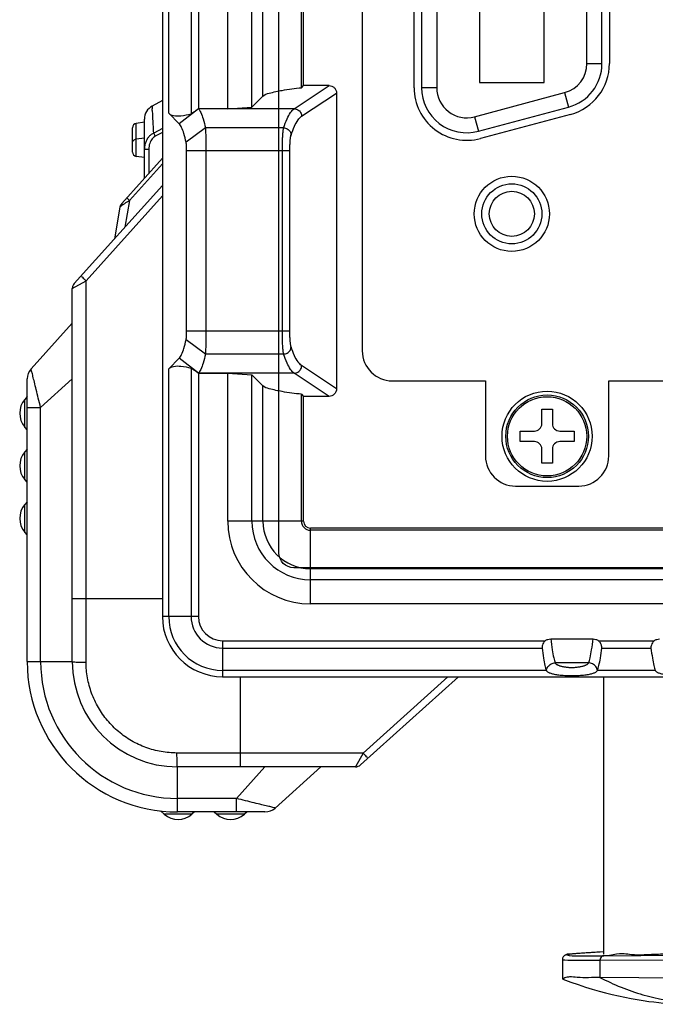
# Model space of a CAD drawing. Units: millimetres. Extents: x 0 to 589, y 4 to 406.
# Drawn here: x 435 to 457, y 192 to 225 of the extents above; entities that cross this region are included whole.
import ezdxf

# ---------------------------------------------------------------- set-up
doc = ezdxf.new("R2010")
doc.units = ezdxf.units.MM
doc.layers.add('NP', color=8, linetype='Continuous')

msp = doc.modelspace()

# ---------------------------------------------------------------- linework, layer by layer
for p, q in [((440.13397, 311.384157), (440.13397, 205.384157)), ((440.34375, 222.134157), (440.34375, 294.634157)), ((441.087089, 294.650368), (441.087089, 222.117946)), ((441.330105, 294.48257), (441.330105, 222.285744)), ((442.308787, 222.285744), (442.308787, 294.48257)), ((443.111104, 222.338061), (443.111104, 294.430252)), ((443.478347, 222.705304), (443.478347, 294.063009)), ((444.758055, 222.985012), (444.758055, 293.783302)), ((444.827982, 223.054938), (444.827982, 293.713375)), ((446.78397, 246.739562), (446.78397, 214.228751)), ((448.50897, 222.984157), (448.50897, 237.984157)), ((448.75897, 237.984157), (448.75897, 222.984157)), ((449.25897, 237.984157), (449.25897, 222.984157)), ((450.68397, 237.809157), (450.68397, 223.159157)), ((452.83397, 223.159157), (452.83397, 237.809157)), ((454.25897, 223.788004), (454.25897, 237.180309)), ((454.75897, 223.788004), (454.75897, 237.180309)), ((455.00897, 237.180309), (455.00897, 223.788004)), ((454.25897, 223.788004), (454.75897, 223.788004)), ((450.68397, 223.159157), (452.83397, 223.159157)), ((444.517295, 222.283305), (445.677107, 223.054938)), ((444.758055, 222.985012), (444.827982, 223.054938)), ((445.677107, 223.054938), (444.827982, 223.054938)), ((449.25897, 222.984157), (448.75897, 222.984157)), ((450.517789, 222.018231), (453.517789, 222.822078)), ((453.517789, 222.822078), (453.647198, 222.339115)), ((440.13397, 222.558481), (439.796207, 222.375906)), ((443.478347, 222.705304), (443.111104, 222.338061)), ((444.765925, 222.033914), (445.926651, 222.806155)), ((445.926651, 222.806155), (445.926651, 212.962158)), ((441.333355, 222.283305), (440.693384, 221.784523)), ((442.308787, 222.285744), (441.330105, 222.285744)), ((441.330926, 222.285734), (441.333355, 222.283305)), ((444.517295, 222.283305), (441.333355, 222.283305)), ((442.308787, 222.285744), (443.111104, 222.338061)), ((450.647198, 221.535268), (453.647198, 222.339115)), ((439.53397, 219.968462), (439.53397, 221.93605)), ((440.34375, 222.134157), (440.693384, 221.784523)), ((450.517789, 222.018231), (450.647198, 221.535268)), ((453.711903, 222.097634), (450.711903, 221.293786)), ((439.13397, 220.844739), (439.13397, 221.647547)), ((439.263093, 220.696191), (439.263094, 221.796088)), ((439.53397, 221.834157), (439.263094, 221.796088)), ((440.133969, 221.621655), (439.84422, 221.474105)), ((441.563304, 221.648618), (440.923333, 221.17083)), ((444.165756, 221.648618), (441.563304, 221.648618)), ((439.53397, 221.304334), (439.263094, 221.272115)), ((440.133969, 221.490321), (439.895911, 221.368799)), ((439.678735, 220.933272), (439.53397, 220.933272)), ((439.678735, 220.933272), (439.678735, 220.12924)), ((444.373617, 220.884157), (440.938128, 220.884157)), ((440.938128, 214.884157), (440.938128, 220.884157)), ((441.578099, 220.884157), (441.578099, 214.884157)), ((444.124987, 214.884157), (444.124987, 220.884157)), ((444.373617, 214.884157), (444.373617, 220.884157)), ((440.13397, 220.63483), (438.779277, 219.130291)), ((439.53397, 220.658122), (439.263093, 220.696191)), ((440.13397, 220.44802), (439.037058, 219.229777)), ((437.198183, 216.474309), (440.13397, 219.73483)), ((437.590392, 216.56048), (440.13397, 219.38541)), ((439.037058, 219.229777), (438.88068, 218.342911)), ((438.718861, 219.00642), (438.53397, 217.95785)), ((437.13397, 216.307026), (437.590392, 216.56048)), ((437.13397, 203.884157), (437.13397, 216.307026)), ((437.590392, 205.984157), (437.590392, 216.56048)), ((437.13397, 215.152992), (435.762397, 213.629707)), ((444.373617, 214.884157), (440.938128, 214.884157)), ((441.563304, 214.119695), (440.923333, 214.597484)), ((440.34375, 213.634157), (440.693384, 213.983791)), ((441.333355, 213.485009), (440.693384, 213.983791)), ((444.165756, 214.119695), (441.563304, 214.119695)), ((441.087089, 213.650368), (441.087089, 205.384157)), ((445.926651, 212.962158), (444.765925, 213.7344)), ((440.34375, 205.384157), (440.34375, 213.634157)), ((441.330105, 213.48257), (442.308787, 213.48257)), ((441.330105, 213.48257), (441.330105, 205.384157)), ((441.333355, 213.485009), (441.330916, 213.48257)), ((444.517295, 213.485009), (441.333355, 213.485009)), ((442.308787, 213.48257), (443.111104, 213.430252)), ((442.308787, 208.558974), (442.308787, 213.48257)), ((443.478347, 213.063009), (443.111104, 213.430252)), ((443.111104, 208.558974), (443.111104, 213.430252)), ((445.677107, 212.713375), (444.517295, 213.485009)), ((435.63397, 203.884157), (435.63397, 213.295141)), ((437.13397, 213.296453), (436.081705, 212.344859)), ((443.478347, 208.558974), (443.478347, 213.063009)), ((447.78397, 213.228751), (450.88397, 213.228751)), ((450.88397, 213.228751), (450.88397, 210.728751)), ((454.98397, 213.228751), (457.594756, 213.228751)), ((454.98397, 210.728751), (454.98397, 213.228751)), ((435.63397, 212.702992), (435.556125, 212.613442)), ((444.758055, 212.783302), (444.827982, 212.713375)), ((444.758055, 208.558974), (444.758055, 212.783302)), ((445.677107, 212.713375), (444.827982, 212.713375)), ((444.827982, 208.558974), (444.827982, 212.713375)), ((435.556125, 211.692543), (435.556125, 212.613442)), ((435.63397, 212.344859), (436.081705, 212.344859)), ((436.081705, 203.884157), (436.081705, 212.344859)), ((452.75897, 212.284157), (453.10897, 212.284157)), ((452.75897, 211.809157), (452.75897, 212.284157)), ((453.10897, 212.284157), (453.10897, 211.809157)), ((435.63397, 211.602992), (435.556125, 211.692543)), ((452.03397, 211.559157), (452.50897, 211.559157)), ((452.03397, 211.209157), (452.03397, 211.559157)), ((453.35897, 211.559157), (453.83397, 211.559157)), ((453.83397, 211.559157), (453.83397, 211.209157)), ((452.50897, 211.209157), (452.03397, 211.209157)), ((453.83397, 211.209157), (453.35897, 211.209157)), ((435.63397, 210.952992), (435.556125, 210.863442)), ((435.556125, 209.942543), (435.556125, 210.863442)), ((452.75897, 210.484157), (452.75897, 210.959157)), ((453.10897, 210.959157), (453.10897, 210.484157)), ((453.10897, 210.484157), (452.75897, 210.484157)), ((435.63397, 209.852992), (435.556125, 209.942543)), ((451.88397, 209.728751), (453.98397, 209.728751)), ((435.63397, 209.202992), (435.556125, 209.113442)), ((435.556125, 208.192543), (435.556125, 209.113442)), ((444.827982, 208.558974), (442.308787, 208.558974)), ((435.63397, 208.102992), (435.556125, 208.192543)), ((458.63397, 208.328169), (445.058787, 208.328169)), ((445.058787, 205.808974), (445.058787, 208.328169)), ((458.66889, 208.258242), (445.058787, 208.258242)), ((479.209153, 206.978535), (445.058787, 206.978535)), ((479.209153, 206.611291), (445.058787, 206.611291)), ((437.13397, 205.984157), (440.13397, 205.984157)), ((479.209153, 205.808974), (445.058787, 205.808974)), ((440.34375, 205.384157), (440.13397, 205.384157)), ((441.330105, 205.384157), (440.34375, 205.384157)), ((442.13397, 204.580292), (452.873857, 204.580292)), ((442.13397, 204.580292), (442.13397, 203.593937)), ((453.053134, 204.641836), (454.464805, 204.641836)), ((454.644082, 204.580292), (456.498857, 204.580292)), ((442.13397, 204.337276), (452.764714, 204.337276)), ((454.753225, 204.337276), (456.389714, 204.337276)), ((435.63397, 203.884157), (437.13397, 203.884157)), ((454.31303, 203.843328), (453.204909, 203.843328)), ((452.90897, 203.593937), (442.13397, 203.593937)), ((442.13397, 203.593937), (442.13397, 203.384157)), ((456.53397, 203.593937), (454.60897, 203.593937)), ((442.13397, 203.384157), (482.13397, 203.384157)), ((442.73397, 200.384157), (442.73397, 203.384157)), ((449.984643, 203.384157), (446.724122, 200.44837)), ((449.635223, 203.384157), (446.810293, 200.840579)), ((454.80897, 203.384157), (454.80897, 194.14826)), ((446.810293, 200.840579), (442.73397, 200.840579)), ((446.810293, 200.840579), (446.556839, 200.384157)), ((446.556839, 200.384157), (440.63397, 200.384157)), ((440.63397, 198.884157), (440.63397, 200.384157)), ((442.594672, 199.331892), (443.546266, 200.384157)), ((443.87952, 199.012584), (445.402805, 200.384157)), ((442.594672, 199.331892), (440.63397, 199.331892)), ((442.594672, 198.884157), (442.594672, 199.331892)), ((440.065511, 198.916576), (440.192355, 198.806312)), ((441.113255, 198.806312), (440.192355, 198.806312)), ((443.544954, 198.884157), (440.63397, 198.884157)), ((441.202805, 198.884157), (441.113255, 198.806312)), ((441.852805, 198.884157), (441.942355, 198.806312)), ((442.863255, 198.806312), (441.942355, 198.806312)), ((442.952805, 198.884157), (442.863255, 198.806312)), ((454.808982, 194.224026), (454.592664, 194.212087)), ((454.703106, 194.218468), (454.64351, 194.215082)), ((454.690273, 193.94525), (477.711337, 194.092164)), ((454.80897, 194.224357), (454.703106, 194.218468)), ((454.819411, 194.095159), (477.841147, 194.242077)), ((453.441438, 193.972335), (453.441438, 193.335056)), ((454.690273, 193.94525), (454.690273, 193.37544)), ((453.441846, 193.334893), (453.459215, 193.322027)), ((481.576161, 193.117942), (454.690273, 193.37544)), ((453.459223, 193.322024), (453.720938, 193.222651))]:
    msp.add_line(p, q)
for points in [[(454.476373, 194.205279), (454.424465, 194.20213), (454.374418, 194.199041), (454.326207, 194.19601), (454.279806, 194.193038), (454.235189, 194.190124), (454.192329, 194.187268), (454.1512, 194.18447), (454.111773, 194.181729), (454.074019, 194.179045), (454.037906, 194.176417), (454.003404, 194.173844), (453.97048, 194.171327), (453.939103, 194.168863), (453.909238, 194.166452), (453.880854, 194.164094), (453.853915, 194.161786), (453.828388, 194.159529), (453.80424, 194.157321), (453.781437, 194.155161), (453.759947, 194.153047), (453.739735, 194.150979), (453.720761, 194.148954), (453.702984, 194.146971), (453.686356, 194.145024), (453.670833, 194.143112), (453.656351, 194.141227), (453.642861, 194.139364), (453.630277, 194.137511), (453.618537, 194.135658), (453.607515, 194.13378), (453.597133, 194.131855), (453.587182, 194.129828), (453.577582, 194.127656), (453.567861, 194.125179), (453.557962, 194.122288), (453.54666, 194.118413), (453.533745, 194.113047), (453.516931, 194.104175), (453.494782, 194.088161), (453.470817, 194.062193), (453.449334, 194.020675), (453.441438, 193.972339)], [(454.64351, 194.215082), (454.585871, 194.211755), (454.530167, 194.208487), (454.476373, 194.205279)], [(453.720938, 193.222651), (453.968173, 193.134713), (454.20691, 193.055247), (454.437644, 192.983508), (454.661756, 192.918568), (454.880393, 192.859694), (455.094994, 192.806181), (455.307736, 192.757282), (455.518136, 192.712946), (455.728745, 192.672519), (455.934228, 192.636806), (456.132335, 192.605752), (456.31924, 192.579339), (456.487965, 192.557727), (456.646015, 192.539213), (456.796852, 192.522911), (456.944476, 192.508062), (457.092509, 192.494092), (457.24375, 192.48061)]]:
    msp.add_lwpolyline(points)
for centre, radius in [((451.75897, 218.786657), 1.25), ((451.75897, 218.786657), 0.999978), ((451.75897, 218.786657), 0.75), ((452.93397, 211.384157), 1.5), ((452.93397, 211.384157), 1.375), ((452.93397, 211.384157), 1.318132)]:
    msp.add_circle(centre, radius)
for centre, radius, start, end in [((453.25897, 223.788004), 1, 285, 0), ((453.25897, 223.788004), 1.5, 285, 0), ((453.25897, 223.788004), 1.75, 285, 0), ((450.25897, 222.984157), 1.75, 180, 285), ((450.25897, 222.984157), 1.5, 180, 285), ((450.25897, 222.984157), 1, 180, 285), ((440.03397, 221.93605), 0.5, 118.3932547, 180), ((439.28397, 221.647547), 0.15, 98.0000008, 180.0000049), ((439.28397, 220.844731), 0.15, 179.999629, 261.9998565), ((438.965076, 218.963022), 0.25, 138.004397, 170), ((437.38397, 216.307026), 0.25, 138.0000535, 180.0000397), ((447.78397, 214.228751), 1, 180, 270), ((436.13397, 213.295141), 0.5, 138, 180), ((436.085811, 212.152992), 0.701842, 139, 221), ((452.50897, 211.809157), 0.25, 270, 0), ((453.35897, 211.809157), 0.25, 180, 270), ((452.50897, 210.959157), 0.25, 0, 90), ((453.35897, 210.959157), 0.25, 90, 180), ((436.085811, 210.402992), 0.701842, 139, 221), ((451.88397, 210.728751), 1, 180, 270), ((453.98397, 210.728751), 1, 270, 0), ((436.085811, 208.652992), 0.701842, 139, 221), ((445.058787, 208.558974), 2.75, 180, 270), ((445.058787, 208.558974), 1.947683, 180, 270), ((445.058787, 208.558974), 1.580439, 180, 270), ((445.058787, 208.558974), 0.300732, 180, 270), ((445.058787, 208.558974), 0.230805, 180, 270), ((442.13397, 205.384157), 2, 180, 270), ((442.13397, 205.384157), 1.79022, 180, 270), ((442.13397, 205.384157), 1.046881, 180, 270), ((442.13397, 205.384157), 0.803864, 180, 270), ((440.63397, 203.884157), 5, 180, 270), ((440.63397, 203.884157), 4.552264, 180, 270), ((440.63397, 203.884157), 3.5, 180, 270), ((446.556839, 200.634157), 0.25, 270, 312), ((443.544954, 199.384157), 0.5, 270, 312), ((440.652805, 199.335998), 0.701842, 229, 311), ((442.402805, 199.335998), 0.701842, 229, 311)]:
    msp.add_arc(centre, radius, start, end)
for points, knots in [([(443.478347, 222.705304), (443.533086, 222.760043), (443.761299, 222.825518), (444.181919, 222.915897), (444.54453, 222.960629), (444.758055, 222.985012)], [0, 0, 0, 0, 0.232235119, 0.672687761, 1.317425112, 1.317425112, 1.317425112, 1.317425112]), ([(445.677107, 223.054938), (445.70936, 223.054938), (445.774819, 223.042208), (445.858078, 222.987037), (445.913757, 222.904042), (445.926651, 222.838424), (445.926651, 222.806155)], [0, 0, 0, 0, 0.0967576095, 0.1942792203, 0.2921968447, 0.3890022099, 0.3890022099, 0.3890022099, 0.3890022099]), ([(439.844219, 221.474107), (439.838739, 221.569917), (439.830493, 221.746625), (439.812201, 221.976436), (439.816243, 222.172409), (439.782234, 222.264507), (439.817524, 222.368934), (439.796602, 222.367925)], [0, 0, 0, 0, 0.2879011623, 0.5259011301, 0.7084938818, 0.8322486514, 0.8950877945, 0.8950877945, 0.8950877945, 0.8950877945]), ([(441.330926, 222.285734), (441.30288, 222.263685), (441.250888, 222.223973), (441.180077, 222.172433), (441.127239, 222.13852), (441.098179, 222.120928), (441.087089, 222.117946)], [0, 0, 0, 0, 0.1070249551, 0.196419883, 0.2620917449, 0.2965448217, 0.2965448217, 0.2965448217, 0.2965448217]), ([(441.333355, 222.283305), (441.348278, 222.267871), (441.377144, 222.227609), (441.433639, 222.116758), (441.499142, 221.921296), (441.541354, 221.748748), (441.563304, 221.648618)], [0, 0, 0, 0, 0.0644054906, 0.1472990134, 0.3727575745, 0.6802804971, 0.6802804971, 0.6802804971, 0.6802804971]), ([(444.165756, 221.648617), (444.199608, 221.749632), (444.265435, 221.925648), (444.37823, 222.142785), (444.469769, 222.251152), (444.517295, 222.283304)], [0, 0, 0, 0, 0.319607169, 0.5619599712, 0.7341006806, 0.7341006806, 0.7341006806, 0.7341006806]), ([(444.517295, 222.283305), (444.560088, 222.282992), (444.647227, 222.259068), (444.741847, 222.16407), (444.765613, 222.076819), (444.765925, 222.033914)], [0, 0, 0, 0, 0.1283829417, 0.2571662084, 0.3858869666, 0.3858869666, 0.3858869666, 0.3858869666]), ([(440.34375, 222.134157), (440.385311, 222.092596), (440.525478, 222.036763), (440.782966, 222.046652), (440.9765, 222.088207), (441.087089, 222.117946)], [0, 0, 0, 0, 0.176327889, 0.4242417675, 0.7677947347, 0.7677947347, 0.7677947347, 0.7677947347]), ([(444.414386, 221.409724), (444.448252, 221.509105), (444.514152, 221.682369), (444.627051, 221.896066), (444.718574, 222.002408), (444.765925, 222.033914)], [0, 0, 0, 0, 0.3149798005, 0.5543373866, 0.7249612066, 0.7249612066, 0.7249612066, 0.7249612066]), ([(440.923333, 221.17083), (440.901373, 221.267696), (440.859239, 221.435318), (440.786442, 221.642186), (440.72717, 221.750737), (440.693384, 221.784523)], [0, 0, 0, 0, 0.2979735071, 0.5168528493, 0.6601938918, 0.6601938918, 0.6601938918, 0.6601938918]), ([(441.563304, 221.648618), (441.567958, 221.593878), (441.572256, 221.448616), (441.577246, 221.193823), (441.578099, 220.993836), (441.578099, 220.884157)], [0, 0, 0, 0, 0.1648116578, 0.4356590376, 0.7646970355, 0.7646970355, 0.7646970355, 0.7646970355]), ([(444.124987, 220.884157), (444.124987, 220.909133), (444.125166, 220.96165), (444.126041, 221.044018), (444.127702, 221.132043), (444.130239, 221.222476), (444.133711, 221.310985), (444.138048, 221.393764), (444.143034, 221.467633), (444.148459, 221.530316), (444.154117, 221.580646), (444.159671, 221.618697), (444.163735, 221.639931), (444.165756, 221.648618)], [0, 0, 0, 0, 0.0749292818, 0.1575512898, 0.2471137106, 0.3390501215, 0.4289512916, 0.5128385219, 0.5877203234, 0.6510503371, 0.7015771012, 0.7396369415, 0.7663936531, 0.7663936531, 0.7663936531, 0.7663936531]), ([(444.165756, 221.648617), (444.20804, 221.647366), (444.292939, 221.623499), (444.38715, 221.534005), (444.413075, 221.450607), (444.414386, 221.409724)], [0, 0, 0, 0, 0.1269078044, 0.2526449611, 0.3753570551, 0.3753570551, 0.3753570551, 0.3753570551]), ([(439.13397, 221.146403), (439.13397, 221.161557), (439.14081, 221.192875), (439.169427, 221.232523), (439.211941, 221.260829), (439.245671, 221.270043), (439.263094, 221.272115)], [0, 0, 0, 0, 0.0454615758, 0.0929224962, 0.143251048, 0.1958861881, 0.1958861881, 0.1958861881, 0.1958861881]), ([(439.844223, 221.474101), (439.81604, 221.461238), (439.760703, 221.428748), (439.686904, 221.362507), (439.623316, 221.277957), (439.573482, 221.175991), (439.541259, 221.059133), (439.533967, 220.975914), (439.533968, 220.933272)], [0, 0, 0, 0, 0.0929376823, 0.1909855323, 0.2956681297, 0.4083554325, 0.5294486071, 0.6573724412, 0.6573724412, 0.6573724412, 0.6573724412]), ([(439.895911, 221.368799), (439.875977, 221.358615), (439.836759, 221.332603), (439.785138, 221.279949), (439.740743, 221.212396), (439.706041, 221.130417), (439.683694, 221.035732), (439.678735, 220.968205), (439.678735, 220.933272)], [0, 0, 0, 0, 0.067154721, 0.1399013348, 0.219800681, 0.3082323657, 0.4056090005, 0.5104083884, 0.5104083884, 0.5104083884, 0.5104083884]), ([(439.895911, 221.368799), (439.889159, 221.382039), (439.876414, 221.40731), (439.859158, 221.4424), (439.848735, 221.464288), (439.844223, 221.474101)], [0, 0, 0, 0, 0.0445867335, 0.0849094681, 0.117309737, 0.117309737, 0.117309737, 0.117309737]), ([(444.373617, 220.884157), (444.373617, 220.901274), (444.373798, 220.937369), (444.374673, 220.994039), (444.376325, 221.054599), (444.378872, 221.11675), (444.382354, 221.177593), (444.386673, 221.234547), (444.391657, 221.285355), (444.397116, 221.328432), (444.402765, 221.363051), (444.408309, 221.389259), (444.412373, 221.403814), (444.414386, 221.409724)], [0, 0, 0, 0, 0.051352809, 0.1082826495, 0.1700284661, 0.2330942177, 0.2948871787, 0.3528460254, 0.4044336574, 0.4480279515, 0.4830890629, 0.5096331396, 0.5283633106, 0.5283633106, 0.5283633106, 0.5283633106]), ([(440.938128, 220.884157), (440.938128, 220.92529), (440.937256, 221.000381), (440.932318, 221.095878), (440.927918, 221.150605), (440.923333, 221.17083)], [0, 0, 0, 0, 0.1234012517, 0.2250851504, 0.2873001095, 0.2873001095, 0.2873001095, 0.2873001095]), ([(439.037058, 219.229777), (439.00629, 219.211462), (438.949237, 219.176799), (438.881507, 219.133872), (438.844617, 219.109214), (438.833517, 219.101664)], [0, 0, 0, 0, 0.1074214353, 0.2002621492, 0.2405332122, 0.2405332122, 0.2405332122, 0.2405332122]), ([(439.037058, 219.229777), (439.021073, 219.245178), (438.991075, 219.272237), (438.972387, 219.299537), (438.949089, 219.318887), (438.952632, 219.322821)], [0, 0, 0, 0, 0.0665907007, 0.1102247656, 0.1261081176, 0.1261081176, 0.1261081176, 0.1261081176]), ([(438.833517, 219.101664), (438.823646, 219.094951), (438.798168, 219.077354), (438.762271, 219.051502), (438.734379, 219.027252), (438.719945, 219.012635), (438.718861, 219.00642)], [0, 0, 0, 0, 0.0358130597, 0.0931566756, 0.1311167636, 0.1500428784, 0.1500428784, 0.1500428784, 0.1500428784]), ([(437.426394, 216.727763), (437.422309, 216.723226), (437.449928, 216.701371), (437.471331, 216.670088), (437.529076, 216.617924), (437.568026, 216.580773), (437.590392, 216.56048)], [0, 0, 0, 0, 0.0183157063, 0.0686062703, 0.1443054014, 0.2349045186, 0.2349045186, 0.2349045186, 0.2349045186]), ([(440.923333, 214.597484), (440.927918, 214.617709), (440.932318, 214.672435), (440.937256, 214.767932), (440.938128, 214.843023), (440.938128, 214.884157)], [0, 0, 0, 0, 0.0622149587, 0.1638988574, 0.2873001101, 0.2873001101, 0.2873001101, 0.2873001101]), ([(441.578099, 214.884157), (441.578099, 214.774477), (441.577246, 214.574491), (441.572256, 214.319698), (441.567958, 214.174435), (441.563304, 214.119695)], [0, 0, 0, 0, 0.3290379979, 0.5998853778, 0.7646970355, 0.7646970355, 0.7646970355, 0.7646970355]), ([(444.165756, 214.119695), (444.16382, 214.128015), (444.159885, 214.148415), (444.154456, 214.185115), (444.148866, 214.233969), (444.143453, 214.295251), (444.138444, 214.368007), (444.134041, 214.45016), (444.130478, 214.538684), (444.12785, 214.62987), (444.126109, 214.719409), (444.125179, 214.803996), (444.124987, 214.858221), (444.124987, 214.884157)], [0, 0, 0, 0, 0.0256253273, 0.0622900913, 0.1112791848, 0.173119686, 0.2468377181, 0.3300550884, 0.4199218201, 0.5126204156, 0.6037199115, 0.6885865028, 0.7663939884, 0.7663939884, 0.7663939884, 0.7663939884]), ([(444.414386, 214.35859), (444.412458, 214.36425), (444.408523, 214.378231), (444.403102, 214.403508), (444.397523, 214.437119), (444.39208, 214.479232), (444.387066, 214.529273), (444.382682, 214.585798), (444.379113, 214.646654), (444.376472, 214.709321), (444.374741, 214.770913), (444.373811, 214.829108), (444.373617, 214.86638), (444.373617, 214.884157)], [0, 0, 0, 0, 0.0179403735, 0.043515994, 0.077529656, 0.1201191307, 0.1708864498, 0.2283882436, 0.2901909382, 0.3537607159, 0.4165489174, 0.4750329483, 0.5283638732, 0.5283638732, 0.5283638732, 0.5283638732]), ([(440.693384, 213.983791), (440.72717, 214.017577), (440.786442, 214.126128), (440.859239, 214.332996), (440.901373, 214.500617), (440.923333, 214.597484)], [0, 0, 0, 0, 0.1433410424, 0.3622203847, 0.6601938922, 0.6601938922, 0.6601938922, 0.6601938922]), ([(444.165756, 214.119695), (444.20804, 214.120947), (444.29294, 214.144813), (444.38715, 214.234308), (444.413075, 214.317706), (444.414386, 214.35859)], [0, 0, 0, 0, 0.1269079635, 0.252645315, 0.3753576522, 0.3753576522, 0.3753576522, 0.3753576522]), ([(444.765925, 213.7344), (444.718572, 213.765906), (444.627048, 213.872251), (444.51415, 214.085949), (444.448251, 214.259211), (444.414386, 214.35859)], [0, 0, 0, 0, 0.1706301778, 0.409990017, 0.7249611566, 0.7249611566, 0.7249611566, 0.7249611566]), ([(441.563304, 214.119695), (441.541354, 214.019565), (441.499142, 213.847017), (441.433639, 213.651555), (441.377144, 213.540704), (441.348278, 213.500442), (441.333355, 213.485009)], [0, 0, 0, 0, 0.3075229226, 0.5329814837, 0.6158750065, 0.6802804971, 0.6802804971, 0.6802804971, 0.6802804971]), ([(444.517295, 213.485009), (444.469769, 213.517162), (444.37823, 213.625529), (444.265435, 213.842665), (444.199608, 214.018682), (444.165756, 214.119696)], [0, 0, 0, 0, 0.172141151, 0.4144940342, 0.7341007722, 0.7341007722, 0.7341007722, 0.7341007722]), ([(440.34375, 213.634157), (440.385311, 213.675718), (440.525478, 213.73155), (440.782966, 213.721661), (440.9765, 213.680106), (441.087089, 213.650368)], [0, 0, 0, 0, 0.1763278874, 0.4242417654, 0.7677947316, 0.7677947316, 0.7677947316, 0.7677947316]), ([(441.087089, 213.650368), (441.098419, 213.647321), (441.127597, 213.629546), (441.180504, 213.595586), (441.251105, 213.544178), (441.302942, 213.504563), (441.330916, 213.48257)], [0, 0, 0, 0, 0.0351994457, 0.100664597, 0.1897887026, 0.2965413958, 0.2965413958, 0.2965413958, 0.2965413958]), ([(444.517295, 213.485009), (444.560088, 213.485322), (444.647227, 213.509245), (444.741847, 213.604244), (444.765613, 213.691494), (444.765925, 213.7344)], [0, 0, 0, 0, 0.1283830246, 0.2571663072, 0.385886968, 0.385886968, 0.385886968, 0.385886968]), ([(436.081706, 212.34486), (436.055497, 212.447214), (436.005413, 212.645627), (435.935706, 212.925394), (435.876938, 213.173116), (435.828532, 213.358043), (435.798397, 213.518744), (435.772034, 213.563644), (435.76831, 213.636284), (435.762396, 213.629705)], [0, 0, 0, 0, 0.316969519, 0.613041169, 0.868473632, 1.070437803, 1.213522034, 1.297462673, 1.324004192, 1.324004192, 1.324004192, 1.324004192]), ([(444.758055, 212.783302), (444.54453, 212.807684), (444.181919, 212.852417), (443.761299, 212.942795), (443.533086, 213.008271), (443.478347, 213.063009)], [0, 0, 0, 0, 0.644737351, 1.085189992, 1.317425112, 1.317425112, 1.317425112, 1.317425112]), ([(445.926651, 212.962158), (445.926651, 212.929837), (445.913716, 212.864118), (445.857936, 212.781141), (445.774688, 212.726073), (445.709328, 212.713375), (445.677107, 212.713375)], [0, 0, 0, 0, 0.0969634623, 0.1950147508, 0.2923398293, 0.3890021523, 0.3890021523, 0.3890021523, 0.3890021523]), ([(437.593674, 203.867564), (437.59302, 204.104236), (437.591841, 204.576035), (437.590666, 205.281566), (437.590392, 205.750426), (437.590392, 205.984157)], [0, 0, 0, 0, 0.710017907, 1.415402126, 2.116595436, 2.116595436, 2.116595436, 2.116595436]), ([(452.873857, 204.580292), (452.849423, 204.561374), (452.809069, 204.517008), (452.776224, 204.443194), (452.76541, 204.383023), (452.763199, 204.349465), (452.764714, 204.337276)], [0, 0, 0, 0, 0.0927048887, 0.1758087427, 0.2388833625, 0.2757312331, 0.2757312331, 0.2757312331, 0.2757312331]), ([(452.873857, 204.580292), (452.899271, 204.599969), (452.956724, 204.631144), (453.021224, 204.641836), (453.053134, 204.641836)], [0, 0, 0, 0, 0.0964228715, 0.192155265, 0.192155265, 0.192155265, 0.192155265]), ([(453.053074, 204.641836), (453.067746, 204.520166), (453.09561, 204.308827), (453.144097, 204.042107), (453.181674, 203.896995), (453.204906, 203.843328)], [0, 0, 0, 0, 0.3676539298, 0.638866698, 0.8143071774, 0.8143071774, 0.8143071774, 0.8143071774]), ([(454.313033, 203.843328), (454.336266, 203.896995), (454.373842, 204.042107), (454.422329, 204.308827), (454.450193, 204.520167), (454.464865, 204.641836)], [0, 0, 0, 0, 0.1754402929, 0.4466534601, 0.8143071776, 0.8143071776, 0.8143071776, 0.8143071776]), ([(454.464805, 204.641836), (454.496716, 204.641836), (454.561216, 204.631144), (454.618669, 204.599969), (454.644082, 204.580292)], [0, 0, 0, 0, 0.0957323688, 0.1921552679, 0.1921552679, 0.1921552679, 0.1921552679]), ([(454.753225, 204.337276), (454.754741, 204.349472), (454.752528, 204.383036), (454.741709, 204.443212), (454.708863, 204.517018), (454.668512, 204.561377), (454.644082, 204.580292)], [0, 0, 0, 0, 0.0368697823, 0.0999417354, 0.1830423101, 0.2757314304, 0.2757314304, 0.2757314304, 0.2757314304]), ([(456.498857, 204.580292), (456.474424, 204.561374), (456.43407, 204.51701), (456.401225, 204.443196), (456.39041, 204.383024), (456.388199, 204.349465), (456.389714, 204.337276)], [0, 0, 0, 0, 0.0927015774, 0.1758066459, 0.2388824317, 0.275731259, 0.275731259, 0.275731259, 0.275731259]), ([(456.498857, 204.580292), (456.524271, 204.599969), (456.581724, 204.631144), (456.646224, 204.641836), (456.678134, 204.641836)], [0, 0, 0, 0, 0.0964228715, 0.1921552651, 0.1921552651, 0.1921552651, 0.1921552651]), ([(452.764714, 204.337276), (452.778701, 204.224697), (452.805321, 204.02865), (452.851409, 203.780299), (452.887213, 203.644659), (452.90897, 203.593937)], [0, 0, 0, 0, 0.3403328421, 0.5929977978, 0.7585729107, 0.7585729107, 0.7585729107, 0.7585729107]), ([(454.60897, 203.593937), (454.630726, 203.644659), (454.66653, 203.780299), (454.712618, 204.02865), (454.739238, 204.224697), (454.753225, 204.337276)], [0, 0, 0, 0, 0.1655751127, 0.4182400686, 0.7585729107, 0.7585729107, 0.7585729107, 0.7585729107]), ([(456.389714, 204.337276), (456.403701, 204.224697), (456.430321, 204.02865), (456.476409, 203.780299), (456.512213, 203.644659), (456.53397, 203.593937)], [0, 0, 0, 0, 0.340332842, 0.592997798, 0.7585729107, 0.7585729107, 0.7585729107, 0.7585729107]), ([(437.13397, 203.884157), (437.13397, 203.876631), (437.179469, 203.883359), (437.226576, 203.870439), (437.332383, 203.872081), (437.453692, 203.867862), (437.545485, 203.867694), (437.593674, 203.867564)], [0, 0, 0, 0, 0.0225761527, 0.0869095253, 0.1876338296, 0.3159223612, 0.4604886317, 0.4604886317, 0.4604886317, 0.4604886317]), ([(440.617377, 200.843861), (440.442385, 200.84436), (440.091212, 200.875817), (439.580334, 201.013492), (439.100119, 201.237956), (438.666218, 201.542231), (438.291694, 201.916819), (437.987495, 202.35078), (437.763128, 202.831012), (437.625587, 203.341729), (437.594172, 203.692721), (437.593674, 203.867564)], [0, 0, 0, 0, 0.524979634, 1.051503149, 1.579697934, 2.107098425, 2.633378916, 3.160824444, 3.688991686, 4.215422322, 4.739955613, 4.739955613, 4.739955613, 4.739955613]), ([(452.908971, 203.593937), (452.91673, 203.639517), (452.954567, 203.72841), (453.064452, 203.820972), (453.158547, 203.843296), (453.204909, 203.843328)], [0, 0, 0, 0, 0.1387080178, 0.2776672543, 0.4167529736, 0.4167529736, 0.4167529736, 0.4167529736]), ([(453.204909, 203.843328), (453.208225, 203.835833), (453.217872, 203.821085), (453.238288, 203.802112), (453.264357, 203.784912), (453.295586, 203.769295), (453.331617, 203.755073), (453.372119, 203.742175), (453.416799, 203.730547), (453.465412, 203.720157), (453.517777, 203.710989), (453.573608, 203.703107), (453.631983, 203.696584), (453.688985, 203.692041), (453.733923, 203.689273), (453.77585, 203.689157), (453.820549, 203.691869), (453.877533, 203.696253), (453.936495, 203.70268), (453.993192, 203.710494), (454.046559, 203.719626), (454.09622, 203.730008), (454.141935, 203.741653), (454.183413, 203.754588), (454.220325, 203.768862), (454.25231, 203.784546), (454.278988, 203.801824), (454.299848, 203.820891), (454.309684, 203.83577), (454.31303, 203.843328)], [0, 0, 0, 0, 0.024587002, 0.052053359, 0.083119846, 0.1179741, 0.15662837, 0.199216331, 0.245417238, 0.295079118, 0.34831041, 0.404868182, 0.464206964, 0.52449275, 0.576415754, 0.599215334, 0.650227896, 0.710687388, 0.770680845, 0.8281228, 0.882363831, 0.933076187, 0.980288508, 1.023837006, 1.063343296, 1.098904815, 1.130533666, 1.158386112, 1.183182028, 1.183182028, 1.183182028, 1.183182028]), ([(454.608967, 203.593937), (454.601211, 203.63952), (454.563382, 203.72842), (454.453478, 203.820955), (454.359394, 203.843283), (454.313033, 203.84332)], [0, 0, 0, 0, 0.1387165321, 0.2776624051, 0.4167448953, 0.4167448953, 0.4167448953, 0.4167448953]), ([(452.90897, 203.593937), (452.912888, 203.584863), (452.925214, 203.56688), (452.952095, 203.5443), (452.987451, 203.523809), (453.031026, 203.505187), (453.082645, 203.488253), (453.142322, 203.47295), (453.210312, 203.459236), (453.287162, 203.447158), (453.37382, 203.436719), (453.470775, 203.428448), (453.579529, 203.421866), (453.69859, 203.419332), (453.821613, 203.419316), (453.939511, 203.422221), (454.046879, 203.428823), (454.143096, 203.437125), (454.229402, 203.447544), (454.306169, 203.459595), (454.374265, 203.473265), (454.434169, 203.48852), (454.486073, 203.505401), (454.529942, 203.523965), (454.565558, 203.54439), (454.592635, 203.566892), (454.605052, 203.584867), (454.60897, 203.593937)], [0, 0, 0, 0, 0.029651667, 0.064081077, 0.104612175, 0.151822963, 0.206006337, 0.267440463, 0.336544189, 0.414007071, 0.500761954, 0.598339083, 0.705891788, 0.827562179, 0.955535245, 1.074948512, 1.181290435, 1.278198209, 1.364634555, 1.442035034, 1.511262446, 1.572924777, 1.627380791, 1.67485624, 1.715595552, 1.750133573, 1.779774244, 1.779774244, 1.779774244, 1.779774244]), ([(456.53397, 203.593937), (456.537888, 203.584863), (456.550214, 203.56688), (456.577095, 203.5443), (456.612451, 203.523809), (456.656026, 203.505187), (456.707645, 203.488253), (456.767322, 203.47295), (456.835312, 203.459236), (456.912162, 203.447158), (456.99882, 203.436719), (457.095775, 203.428448), (457.204529, 203.421866), (457.32359, 203.419332), (457.446613, 203.419316), (457.564511, 203.422221), (457.671879, 203.428823), (457.768096, 203.437125), (457.854402, 203.447544), (457.931169, 203.459595), (457.999265, 203.473265), (458.059169, 203.48852), (458.111073, 203.505401), (458.154942, 203.523965), (458.190558, 203.54439), (458.217635, 203.566892), (458.230052, 203.584867), (458.23397, 203.593937)], [0, 0, 0, 0, 0.029651667, 0.064081077, 0.104612175, 0.151822963, 0.206006337, 0.267440463, 0.336544189, 0.414007071, 0.500761954, 0.598339083, 0.705891788, 0.827562179, 0.955535245, 1.074948512, 1.181290435, 1.278198209, 1.364634555, 1.442035034, 1.511262446, 1.572924777, 1.627380791, 1.67485624, 1.715595552, 1.750133573, 1.779774244, 1.779774244, 1.779774244, 1.779774244]), ([(440.63397, 200.384161), (440.626444, 200.384161), (440.633172, 200.42966), (440.620252, 200.476766), (440.621894, 200.582573), (440.617674, 200.703881), (440.617507, 200.795673), (440.617377, 200.843861)], [0, 0, 0, 0, 0.0225758615, 0.0869085312, 0.1876318406, 0.3159192603, 0.4604845105, 0.4604845105, 0.4604845105, 0.4604845105]), ([(442.73397, 200.840579), (442.500349, 200.840579), (442.031535, 200.840853), (441.326005, 200.842027), (440.854094, 200.843207), (440.617377, 200.843861)], [0, 0, 0, 0, 0.700860685, 1.406441481, 2.116595436, 2.116595436, 2.116595436, 2.116595436]), ([(446.977576, 200.676581), (446.973039, 200.672496), (446.951184, 200.700115), (446.9199, 200.721518), (446.867737, 200.779263), (446.830586, 200.818213), (446.810293, 200.840579)], [0, 0, 0, 0, 0.0183157315, 0.068606336, 0.1443054634, 0.2349045182, 0.2349045182, 0.2349045182, 0.2349045182]), ([(443.879519, 199.012584), (443.886102, 199.018493), (443.813456, 199.022229), (443.768569, 199.048579), (443.607867, 199.078714), (443.422954, 199.127123), (443.175236, 199.185884), (442.895463, 199.255595), (442.697039, 199.305685), (442.594674, 199.331894)], [0, 0, 0, 0, 0.026538159, 0.110475166, 0.253556546, 0.455509421, 0.71092636, 1.007001717, 1.32400451, 1.32400451, 1.32400451, 1.32400451]), ([(453.768838, 194.153582), (453.710364, 194.150057), (453.543619, 194.158504), (453.597299, 194.126614), (453.598531, 194.126013)], [0, 0, 0, 0, 0.1757409704, 0.1798507698, 0.1798507698, 0.1798507698, 0.1798507698]), ([(453.66501, 194.107703), (453.795376, 194.080347), (454.185399, 194.110447), (454.56776, 194.093554), (454.819411, 194.095159)], [0, 0, 0, 0, 0.399617081, 1.154585796, 1.154585796, 1.154585796, 1.154585796]), ([(454.592664, 194.212087), (454.434732, 194.203402), (454.159751, 194.188755), (453.885766, 194.160631), (453.768838, 194.153582)], [0, 0, 0, 0, 0.4745116679, 0.8259346977, 0.8259346977, 0.8259346977, 0.8259346977]), ([(454.819411, 194.095159), (454.796584, 194.094269), (454.749451, 194.078005), (454.701483, 194.020397), (454.69024, 193.9704), (454.690273, 193.94525)], [0, 0, 0, 0, 0.0685331079, 0.140652434, 0.2161012096, 0.2161012096, 0.2161012096, 0.2161012096]), ([(457.181744, 194.155832), (457.000847, 194.152492), (456.536523, 194.145822), (455.756731, 194.090366), (455.387649, 194.203224), (454.76787, 194.051192), (454.828744, 194.132168)], [0, 0, 0, 0, 0.542783004, 1.440900126, 2.049340943, 2.353255758, 2.353255758, 2.353255758, 2.353255758]), ([(453.448423, 193.979364), (453.448882, 193.978908), (453.469225, 193.963803), (453.635566, 193.942765), (454.041117, 193.948595), (454.435105, 193.943643), (454.690292, 193.94525)], [0, 0, 0, 0, 0.00194161, 0.075642318, 0.479769274, 1.245347268, 1.245347268, 1.245347268, 1.245347268]), ([(453.682038, 193.392593), (453.627322, 193.389258), (453.551063, 193.369628), (453.474948, 193.33872), (453.457421, 193.321346), (453.456939, 193.320829)], [0, 0, 0, 0, 0.1644538638, 0.2362912291, 0.2384142741, 0.2384142741, 0.2384142741, 0.2384142741]), ([(454.691531, 193.375428), (454.439336, 193.377834), (454.101982, 193.341429), (453.76637, 193.397732), (453.682038, 193.392593)], [0, 0, 0, 0, 0.756618842, 1.01008234, 1.01008234, 1.01008234, 1.01008234]), ([(454.691531, 193.375428), (455.147885, 193.137233), (456.09289, 192.750912), (457.100195, 192.576567), (457.5975, 192.545868)], [0, 0, 0, 0, 1.544332208, 3.039089104, 3.039089104, 3.039089104, 3.039089104])]:
    msp.add_open_spline(points, degree=3, knots=knots)
msp.add_open_spline([(453.598531, 194.126013), (453.619189, 194.115936), (453.642515, 194.112423), (453.66501, 194.107703)], degree=3)
at = {"layer": 'NP'}
msp.add_lwpolyline([(480.25897, 207.509157, -0.414213562), (479.75897, 207.009157), (444.50897, 207.009157, -0.414213562), (444.00897, 207.509157), (444.00897, 309.259157, -0.414213562), (444.50897, 309.759157), (479.75897, 309.759157, -0.414213562), (480.25897, 309.259157)], format="xyb", close=True, dxfattribs=at)

doc.saveas('drawing.dxf')
